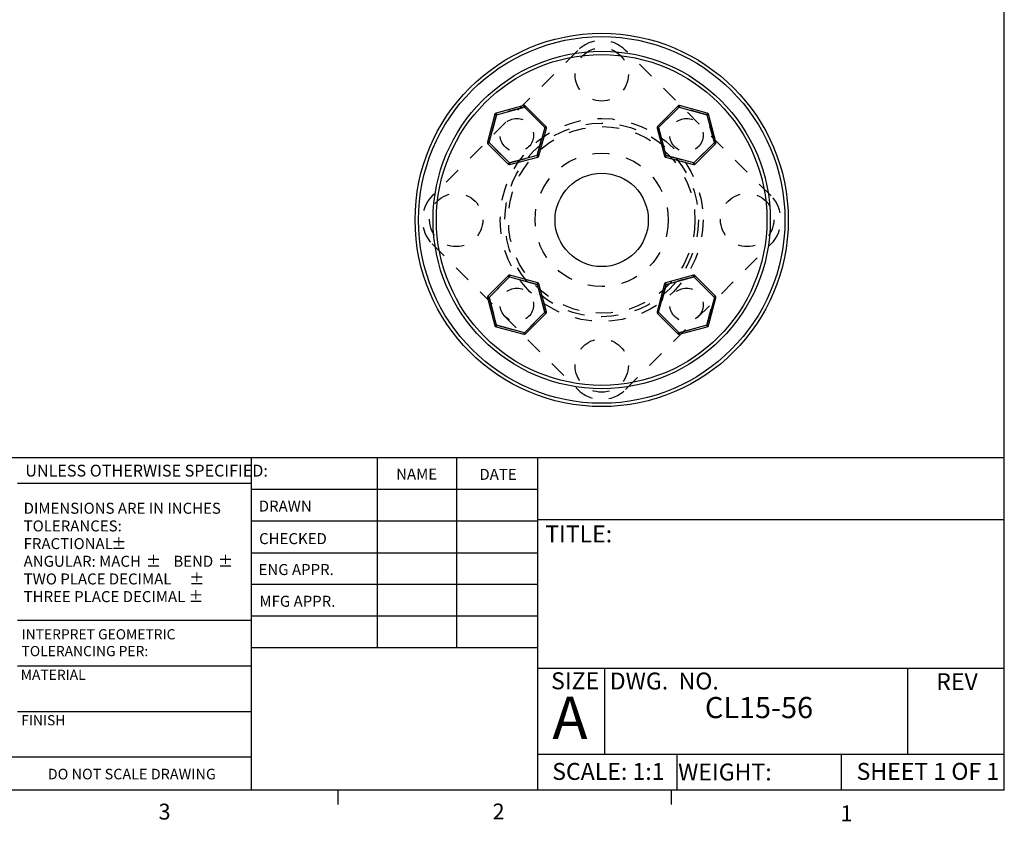
# Model space of a CAD drawing. Extents: x 0.3 to 10.6, y 0.2 to 8.2.
# Drawn here: x 4.8 to 10.6, y 0.2 to 4.9 of the extents above; entities that cross this region are included whole.
import ezdxf

# ---------------------------------------------------------------- set-up
doc = ezdxf.new("R2010")
doc.units = 0
doc.linetypes.add('HIDDEN', pattern=[0.075, 0.05, -0.025])
doc.layers.get('0').update_dxf_attribs({"linetype": 'CONTINUOUS'})
doc.styles.add('SLDTEXTSTYLE0', font='TXT', dxfattribs={"width": 0.75})
doc.styles.add('SLDTEXTSTYLE1', font='TXT', dxfattribs={"width": 0.6875})
doc.styles.add('SLDTEXTSTYLE2', font='TXT', dxfattribs={"width": 0.694444})

# ---------------------------------------------------------------- blocks, each defined once
blk = doc.blocks.new('SW_NOTE_0')
at = {"color": 0, "linetype": 'CONTINUOUS', "char_height": 0.06, "attachment_point": 1, "style": 'SLDTEXTSTYLE0'}
for s, insert in [('INTERPRET GEOMETRIC', (0, 0.0773)), ('TOLERANCING PER:', (0, -0.022))]:
    blk.add_mtext(s, dxfattribs=dict(at, insert=insert))
blk = doc.blocks.new('SW_NOTE_1')
at = {"color": 0, "linetype": 'CONTINUOUS', "char_height": 0.065, "attachment_point": 1, "style": 'SLDTEXTSTYLE0'}
for s, insert in [('DIMENSIONS ARE IN INCHES', (0, 0.0838)), ('TOLERANCES:', (0, -0.0206)), ('FRACTIONAL', (0, -0.125)), ('%%p', (0.5176, -0.125)), ('ANGULAR: MACH', (0, -0.2293)), ('%%p', (0.7234, -0.2293)), ('     BEND ', (0.7853, -0.2293)), ('%%p', (1.1478, -0.2293)), ('TWO PLACE DECIMAL    ', (0, -0.3337)), ('%%p', (0.9794, -0.3337)), ('THREE PLACE DECIMAL  ', (0, -0.4381)), ('%%p', (0.9738, -0.4381))]:
    blk.add_mtext(s, dxfattribs=dict(at, insert=insert))

msp = doc.modelspace()

# ---------------------------------------------------------------- linework, layer by layer
at = {"color": 7, "linetype": 'CONTINUOUS'}
for p, q in [((10.6299, 0.3921), (10.6299, 8.1921)), ((7.7914, 4.434), (7.6267, 4.3898)), ((7.6292, 4.3803), (7.7939, 4.4244)), ((7.7914, 4.434), (7.7939, 4.4244)), ((7.8009, 4.4314), (7.7939, 4.4244)), ((7.7939, 4.4244), (7.9145, 4.3039)), ((7.9214, 4.3109), (7.8009, 4.4314)), ((8.7009, 4.4314), (8.5804, 4.3109)), ((8.5873, 4.3039), (8.7079, 4.4244)), ((8.7079, 4.4244), (8.7009, 4.4314)), ((8.7104, 4.434), (8.7079, 4.4244)), ((8.7079, 4.4244), (8.8725, 4.3803)), ((8.8751, 4.3898), (8.7104, 4.434)), ((7.6197, 4.3829), (7.5756, 4.2182)), ((7.5851, 4.2157), (7.6292, 4.3803)), ((7.6292, 4.3803), (7.6197, 4.3829)), ((7.6267, 4.3898), (7.6292, 4.3803)), ((8.8725, 4.3803), (8.8751, 4.3898)), ((8.882, 4.3829), (8.8725, 4.3803)), ((8.8725, 4.3803), (8.9167, 4.2157)), ((8.9262, 4.2182), (8.882, 4.3829)), ((7.9214, 4.3109), (7.9145, 4.3039)), ((8.5873, 4.3039), (8.5804, 4.3109)), ((7.9145, 4.3039), (7.8703, 4.1392)), ((7.8798, 4.1367), (7.924, 4.3014)), ((7.924, 4.3014), (7.9145, 4.3039)), ((8.5873, 4.3039), (8.5778, 4.3014)), ((8.5778, 4.3014), (8.6219, 4.1367)), ((8.6314, 4.1392), (8.5873, 4.3039)), ((7.5756, 4.2182), (7.5851, 4.2157)), ((7.5851, 4.2157), (7.5782, 4.2087)), ((7.5782, 4.2087), (7.6987, 4.0881)), ((7.7057, 4.0951), (7.5851, 4.2157)), ((8.9167, 4.2157), (8.7961, 4.0951)), ((8.8031, 4.0881), (8.9236, 4.2087)), ((8.9262, 4.2182), (8.9167, 4.2157)), ((8.9236, 4.2087), (8.9167, 4.2157)), ((7.8703, 4.1392), (7.7057, 4.0951)), ((7.8703, 4.1392), (7.8798, 4.1367)), ((7.8703, 4.1392), (7.8729, 4.1297)), ((8.6314, 4.1392), (8.6219, 4.1367)), ((8.6314, 4.1392), (8.6289, 4.1297)), ((8.7961, 4.0951), (8.6314, 4.1392)), ((7.7057, 4.0951), (7.6987, 4.0881)), ((7.7057, 4.0951), (7.7082, 4.0856)), ((7.7082, 4.0856), (7.8729, 4.1297)), ((8.6289, 4.1297), (8.7936, 4.0856)), ((8.7936, 4.0856), (8.7961, 4.0951)), ((8.8031, 4.0881), (8.7961, 4.0951)), ((7.6987, 3.4292), (7.5782, 3.3087)), ((7.5851, 3.3017), (7.7057, 3.4222)), ((7.6987, 3.4292), (7.7057, 3.4222)), ((7.7082, 3.4318), (7.7057, 3.4222)), ((7.7057, 3.4222), (7.8703, 3.3781)), ((7.8729, 3.3876), (7.7082, 3.4318)), ((7.8703, 3.3781), (7.8729, 3.3876)), ((7.8703, 3.3781), (7.8798, 3.3807)), ((7.8703, 3.3781), (7.9145, 3.2135)), ((7.924, 3.216), (7.8798, 3.3807)), ((8.6219, 3.3807), (8.5778, 3.216)), ((8.5873, 3.2135), (8.6314, 3.3781)), ((8.6314, 3.3781), (8.6219, 3.3807)), ((8.7936, 3.4318), (8.6289, 3.3876)), ((8.6314, 3.3781), (8.6289, 3.3876)), ((8.6314, 3.3781), (8.7961, 3.4222)), ((8.7961, 3.4222), (8.7936, 3.4318)), ((8.7961, 3.4222), (8.8031, 3.4292)), ((8.7961, 3.4222), (8.9167, 3.3017)), ((8.9236, 3.3087), (8.8031, 3.4292)), ((7.5756, 3.2992), (7.5851, 3.3017)), ((7.5756, 3.2992), (7.6197, 3.1345)), ((7.5782, 3.3087), (7.5851, 3.3017)), ((7.6292, 3.137), (7.5851, 3.3017)), ((8.9167, 3.3017), (8.8725, 3.137)), ((8.882, 3.1345), (8.9262, 3.2992)), ((8.9167, 3.3017), (8.9236, 3.3087)), ((8.9262, 3.2992), (8.9167, 3.3017)), ((7.9145, 3.2135), (7.7939, 3.0929)), ((7.8009, 3.086), (7.9214, 3.2065)), ((7.9145, 3.2135), (7.924, 3.216)), ((7.9145, 3.2135), (7.9214, 3.2065)), ((8.5778, 3.216), (8.5873, 3.2135)), ((8.5804, 3.2065), (8.5873, 3.2135)), ((8.5804, 3.2065), (8.7009, 3.086)), ((8.7079, 3.0929), (8.5873, 3.2135)), ((7.6197, 3.1345), (7.6292, 3.137)), ((7.6292, 3.137), (7.6267, 3.1275)), ((7.6267, 3.1275), (7.7914, 3.0834)), ((7.7939, 3.0929), (7.6292, 3.137)), ((7.7914, 3.0834), (7.7939, 3.0929)), ((7.7939, 3.0929), (7.8009, 3.086)), ((8.7009, 3.086), (8.7079, 3.0929)), ((8.8725, 3.137), (8.7079, 3.0929)), ((8.7104, 3.0834), (8.7079, 3.0929)), ((8.7104, 3.0834), (8.8751, 3.1275)), ((8.8725, 3.137), (8.882, 3.1345)), ((8.8751, 3.1275), (8.8725, 3.137)), ((2.821, 2.3564), (10.6299, 2.3564)), ((6.1796, 2.3564), (6.1796, 0.3921)), ((6.9236, 2.3564), (6.9236, 1.2314)), ((7.3922, 2.3564), (7.3922, 1.2314)), ((7.8712, 2.3564), (7.8712, 0.3921)), ((6.1796, 2.2021), (4.7982, 2.2021)), ((6.1796, 2.1689), (7.8712, 2.1689)), ((6.1796, 1.9814), (7.8712, 1.9814)), ((7.8712, 1.9893), (10.6299, 1.9893)), ((6.1796, 1.7939), (7.8712, 1.7939)), ((7.8712, 1.6064), (6.1796, 1.6064)), ((7.8712, 1.4189), (6.1796, 1.4189)), ((4.7982, 1.3958), (6.1796, 1.3958)), ((7.8712, 1.2314), (6.1796, 1.2314)), ((4.7982, 1.1258), (6.1796, 1.1258)), ((7.8712, 1.1119), (10.6299, 1.1119)), ((8.2668, 1.1119), (8.2668, 0.605)), ((10.058, 1.1119), (10.058, 0.605)), ((4.7982, 0.8558), (6.1796, 0.8558)), ((2.821, 0.5883), (6.1796, 0.5883)), ((7.8712, 0.605), (10.6299, 0.605)), ((8.6943, 0.605), (8.6943, 0.3921)), ((9.6663, 0.605), (9.6663, 0.3921)), ((10.6299, 0.3921), (0.3299, 0.3921)), ((6.6922, 0.3921), (6.6922, 0.3073)), ((8.6609, 0.3921), (8.6609, 0.3073))]:
    msp.add_line(p, q, dxfattribs=at)
at = {"color": 7, "linetype": 'HIDDEN'}
for p, q in [((8.1094, 4.7598), (7.2497, 3.9002)), ((9.252, 3.9002), (8.3924, 4.7598)), ((7.7939, 4.4244), (7.6292, 4.3803)), ((7.7939, 4.4244), (7.7914, 4.434)), ((7.7914, 4.434), (7.7939, 4.4244)), ((7.7939, 4.4244), (7.7914, 4.434)), ((7.7939, 4.4244), (7.8009, 4.4314)), ((7.8009, 4.4314), (7.7939, 4.4244)), ((7.7939, 4.4244), (7.8009, 4.4314)), ((7.9145, 4.3039), (7.7939, 4.4244)), ((8.7079, 4.4244), (8.5873, 4.3039)), ((8.7009, 4.4314), (8.7079, 4.4244)), ((8.7079, 4.4244), (8.7009, 4.4314)), ((8.7009, 4.4314), (8.7079, 4.4244)), ((8.7104, 4.434), (8.7079, 4.4244)), ((8.7104, 4.434), (8.7079, 4.4244)), ((8.7104, 4.434), (8.7079, 4.4244)), ((8.8725, 4.3803), (8.7079, 4.4244)), ((7.6292, 4.3803), (7.5851, 4.2157)), ((7.6292, 4.3803), (7.6197, 4.3829)), ((7.6292, 4.3803), (7.6197, 4.3829)), ((7.6292, 4.3803), (7.6197, 4.3829)), ((7.6292, 4.3803), (7.6267, 4.3898)), ((7.6267, 4.3898), (7.6292, 4.3803)), ((7.6292, 4.3803), (7.6267, 4.3898)), ((8.8725, 4.3803), (8.8751, 4.3898)), ((8.8725, 4.3803), (8.8751, 4.3898)), ((8.8725, 4.3803), (8.8751, 4.3898)), ((8.8725, 4.3803), (8.882, 4.3829)), ((8.882, 4.3829), (8.8725, 4.3803)), ((8.8725, 4.3803), (8.882, 4.3829)), ((8.9167, 4.2157), (8.8725, 4.3803)), ((7.9145, 4.3039), (7.9214, 4.3109)), ((7.9214, 4.3109), (7.9145, 4.3039)), ((7.9145, 4.3039), (7.9214, 4.3109)), ((8.5804, 4.3109), (8.5873, 4.3039)), ((8.5873, 4.3039), (8.5804, 4.3109)), ((8.5804, 4.3109), (8.5873, 4.3039)), ((7.8703, 4.1392), (7.9145, 4.3039)), ((7.9145, 4.3039), (7.924, 4.3014)), ((7.924, 4.3014), (7.9145, 4.3039)), ((7.9145, 4.3039), (7.924, 4.3014)), ((8.5778, 4.3014), (8.5873, 4.3039)), ((8.5873, 4.3039), (8.5778, 4.3014)), ((8.5778, 4.3014), (8.5873, 4.3039)), ((8.5873, 4.3039), (8.6314, 4.1392)), ((7.5756, 4.2182), (7.5851, 4.2157)), ((7.5756, 4.2182), (7.5851, 4.2157)), ((7.5756, 4.2182), (7.5851, 4.2157)), ((7.5782, 4.2087), (7.5851, 4.2157)), ((7.5851, 4.2157), (7.5782, 4.2087)), ((7.5782, 4.2087), (7.5851, 4.2157)), ((7.5851, 4.2157), (7.7057, 4.0951)), ((8.7961, 4.0951), (8.9167, 4.2157)), ((8.9167, 4.2157), (8.9262, 4.2182)), ((8.9262, 4.2182), (8.9167, 4.2157)), ((8.9167, 4.2157), (8.9262, 4.2182)), ((8.9167, 4.2157), (8.9236, 4.2087)), ((8.9236, 4.2087), (8.9167, 4.2157)), ((8.9167, 4.2157), (8.9236, 4.2087)), ((7.7057, 4.0951), (7.8703, 4.1392)), ((7.8798, 4.1367), (7.8703, 4.1392)), ((7.8729, 4.1297), (7.8703, 4.1392)), ((7.8703, 4.1392), (7.8798, 4.1367)), ((7.8703, 4.1392), (7.8729, 4.1297)), ((7.8798, 4.1367), (7.8703, 4.1392)), ((7.8729, 4.1297), (7.8703, 4.1392)), ((8.6219, 4.1367), (8.6314, 4.1392)), ((8.6314, 4.1392), (8.6219, 4.1367)), ((8.6219, 4.1367), (8.6314, 4.1392)), ((8.6289, 4.1297), (8.6314, 4.1392)), ((8.6314, 4.1392), (8.6289, 4.1297)), ((8.6289, 4.1297), (8.6314, 4.1392)), ((8.6314, 4.1392), (8.7961, 4.0951)), ((7.6987, 4.0881), (7.7057, 4.0951)), ((7.7057, 4.0951), (7.6987, 4.0881)), ((7.6987, 4.0881), (7.7057, 4.0951)), ((7.7082, 4.0856), (7.7057, 4.0951)), ((7.7057, 4.0951), (7.7082, 4.0856)), ((7.7082, 4.0856), (7.7057, 4.0951)), ((8.7961, 4.0951), (8.7936, 4.0856)), ((8.7936, 4.0856), (8.7961, 4.0951)), ((8.7961, 4.0951), (8.7936, 4.0856)), ((8.7961, 4.0951), (8.8031, 4.0881)), ((8.8031, 4.0881), (8.7961, 4.0951)), ((8.7961, 4.0951), (8.8031, 4.0881)), ((7.2497, 3.6172), (8.1094, 2.7575)), ((8.3924, 2.7575), (9.252, 3.6172)), ((7.7057, 3.4222), (7.5851, 3.3017)), ((7.7057, 3.4222), (7.6987, 3.4292)), ((7.6987, 3.4292), (7.7057, 3.4222)), ((7.7057, 3.4222), (7.6987, 3.4292)), ((7.7057, 3.4222), (7.7082, 3.4318)), ((7.7082, 3.4318), (7.7057, 3.4222)), ((7.7057, 3.4222), (7.7082, 3.4318)), ((7.8703, 3.3781), (7.7057, 3.4222)), ((7.8729, 3.3876), (7.8703, 3.3781)), ((7.8703, 3.3781), (7.8729, 3.3876)), ((7.8729, 3.3876), (7.8703, 3.3781)), ((7.8798, 3.3807), (7.8703, 3.3781)), ((7.8703, 3.3781), (7.8798, 3.3807)), ((7.8798, 3.3807), (7.8703, 3.3781)), ((7.9145, 3.2135), (7.8703, 3.3781)), ((8.6314, 3.3781), (8.5873, 3.2135)), ((8.6219, 3.3807), (8.6314, 3.3781)), ((8.6314, 3.3781), (8.6219, 3.3807)), ((8.6219, 3.3807), (8.6314, 3.3781)), ((8.6289, 3.3876), (8.6314, 3.3781)), ((8.6314, 3.3781), (8.6289, 3.3876)), ((8.6289, 3.3876), (8.6314, 3.3781)), ((8.7961, 3.4222), (8.6314, 3.3781)), ((8.7936, 3.4318), (8.7961, 3.4222)), ((8.7961, 3.4222), (8.7936, 3.4318)), ((8.7936, 3.4318), (8.7961, 3.4222)), ((8.8031, 3.4292), (8.7961, 3.4222)), ((8.7961, 3.4222), (8.8031, 3.4292)), ((8.8031, 3.4292), (8.7961, 3.4222)), ((8.9167, 3.3017), (8.7961, 3.4222)), ((7.5851, 3.3017), (7.5756, 3.2992)), ((7.5756, 3.2992), (7.5851, 3.3017)), ((7.5851, 3.3017), (7.5756, 3.2992)), ((7.5851, 3.3017), (7.5782, 3.3087)), ((7.5782, 3.3087), (7.5851, 3.3017)), ((7.5851, 3.3017), (7.5782, 3.3087)), ((7.5851, 3.3017), (7.6292, 3.137)), ((8.8725, 3.137), (8.9167, 3.3017)), ((8.9236, 3.3087), (8.9167, 3.3017)), ((8.9167, 3.3017), (8.9236, 3.3087)), ((8.9236, 3.3087), (8.9167, 3.3017)), ((8.9262, 3.2992), (8.9167, 3.3017)), ((8.9262, 3.2992), (8.9167, 3.3017)), ((8.9262, 3.2992), (8.9167, 3.3017)), ((7.7939, 3.0929), (7.9145, 3.2135)), ((7.924, 3.216), (7.9145, 3.2135)), ((7.9145, 3.2135), (7.924, 3.216)), ((7.924, 3.216), (7.9145, 3.2135)), ((7.9214, 3.2065), (7.9145, 3.2135)), ((7.9145, 3.2135), (7.9214, 3.2065)), ((7.9214, 3.2065), (7.9145, 3.2135)), ((8.5873, 3.2135), (8.5778, 3.216)), ((8.5778, 3.216), (8.5873, 3.2135)), ((8.5873, 3.2135), (8.5778, 3.216)), ((8.5873, 3.2135), (8.5804, 3.2065)), ((8.5804, 3.2065), (8.5873, 3.2135)), ((8.5873, 3.2135), (8.5804, 3.2065)), ((8.5873, 3.2135), (8.7079, 3.0929)), ((7.6292, 3.137), (7.6197, 3.1345)), ((7.6197, 3.1345), (7.6292, 3.137)), ((7.6292, 3.137), (7.6197, 3.1345)), ((7.6292, 3.137), (7.6267, 3.1275)), ((7.6292, 3.137), (7.6267, 3.1275)), ((7.6292, 3.137), (7.6267, 3.1275)), ((7.6292, 3.137), (7.7939, 3.0929)), ((7.7914, 3.0834), (7.7939, 3.0929)), ((7.7914, 3.0834), (7.7939, 3.0929)), ((7.7914, 3.0834), (7.7939, 3.0929)), ((7.8009, 3.086), (7.7939, 3.0929)), ((7.7939, 3.0929), (7.8009, 3.086)), ((7.8009, 3.086), (7.7939, 3.0929)), ((8.7079, 3.0929), (8.7009, 3.086)), ((8.7009, 3.086), (8.7079, 3.0929)), ((8.7079, 3.0929), (8.7009, 3.086)), ((8.7079, 3.0929), (8.8725, 3.137)), ((8.7079, 3.0929), (8.7104, 3.0834)), ((8.7104, 3.0834), (8.7079, 3.0929)), ((8.7079, 3.0929), (8.7104, 3.0834)), ((8.8725, 3.137), (8.882, 3.1345)), ((8.8725, 3.137), (8.8751, 3.1275)), ((8.8725, 3.137), (8.882, 3.1345)), ((8.8751, 3.1275), (8.8725, 3.137)), ((8.8725, 3.137), (8.882, 3.1345)), ((8.8725, 3.137), (8.8751, 3.1275))]:
    msp.add_line(p, q, dxfattribs=at)
at = {"color": 7, "linetype": 'CONTINUOUS'}
for radius in [1.1024, 1.0827, 0.9964, 0.9767, 0.2756]:
    msp.add_circle((8.2509, 3.7587), radius, dxfattribs=at)
at = {"color": 7, "linetype": 'HIDDEN'}
for centre, radius in [((8.2509, 4.6183), 0.1575), ((7.7498, 4.2598), 0.0984), ((8.2509, 3.7587), 0.5994), ((8.2509, 3.7587), 0.5717), ((8.2509, 3.7587), 0.5512), ((8.752, 4.2598), 0.0984), ((8.2509, 3.7587), 0.3937), ((7.3912, 3.7587), 0.1575), ((9.1105, 3.7587), 0.1575), ((7.7498, 3.2576), 0.0984), ((8.752, 3.2576), 0.0984), ((8.2509, 2.899), 0.1575)]:
    msp.add_circle(centre, radius, dxfattribs=at)
for centre, start, end in [((8.2509, 4.6183), 45, 135), ((7.3912, 3.7587), 135, 225), ((9.1105, 3.7587), 315, 45), ((8.2509, 2.899), 225, 315)]:
    msp.add_arc(centre, 0.2001, start, end, dxfattribs=at)
at = {"color": 7, "linetype": 'CONTINUOUS'}
for centre, start, end in [((7.7939, 4.4244), 45, 105), ((8.7079, 4.4244), 75, 135), ((7.6292, 4.3803), 105, 165), ((8.8725, 4.3803), 15, 75), ((7.9145, 4.3039), 345, 45), ((8.5873, 4.3039), 135, 195), ((7.5851, 4.2157), 165, 225), ((8.9167, 4.2157), 315, 15), ((7.8703, 4.1392), 285, 345), ((8.6314, 4.1392), 195, 255), ((7.7057, 4.0951), 225, 285), ((8.7961, 4.0951), 255, 315), ((7.7057, 3.4222), 75, 135), ((7.8703, 3.3781), 15, 75), ((8.6314, 3.3781), 105, 165), ((8.7961, 3.4222), 45, 105), ((7.5851, 3.3017), 135, 195), ((8.9167, 3.3017), 345, 45), ((7.9145, 3.2135), 315, 15), ((8.5873, 3.2135), 165, 225), ((7.6292, 3.137), 195, 255), ((7.7939, 3.0929), 255, 315), ((8.7079, 3.0929), 225, 285), ((8.8725, 3.137), 285, 345)]:
    msp.add_arc(centre, 0.00984, start, end, dxfattribs=at)

# ---------------------------------------------------------------- block references
for name, p in [('SW_NOTE_1', (4.8353, 2.0049)), ('SW_NOTE_0', (4.8232, 1.2647))]:
    msp.add_blockref(name, p, dxfattribs=at)

# ---------------------------------------------------------------- texts
at = {"color": 7, "linetype": 'CONTINUOUS', "attachment_point": 1}
for s, insert, char_height, style in [('UNLESS OTHERWISE SPECIFIED:', (4.8448, 2.3133), 0.07, 'SLDTEXTSTYLE0'), ('NAME', (7.0364, 2.2906), 0.065, 'SLDTEXTSTYLE0'), ('DATE', (7.5282, 2.2889), 0.065, 'SLDTEXTSTYLE0'), ('DRAWN', (6.2243, 2.1016), 0.065, 'SLDTEXTSTYLE0'), ('TITLE:', (7.9171, 1.9548), 0.1, 'SLDTEXTSTYLE0'), ('CHECKED', (6.2264, 1.9093), 0.065, 'SLDTEXTSTYLE0'), ('ENG APPR.', (6.2235, 1.7268), 0.065, 'SLDTEXTSTYLE0'), ('MFG APPR.', (6.2285, 1.5395), 0.065, 'SLDTEXTSTYLE0'), ('MATERIAL', (4.8181, 1.1028), 0.06, 'SLDTEXTSTYLE0'), ('SIZE', (7.952, 1.0873), 0.1, 'SLDTEXTSTYLE0'), ('DWG.  NO.', (8.2985, 1.0859), 0.1, 'SLDTEXTSTYLE2'), ('REV', (10.2278, 1.082), 0.1, 'SLDTEXTSTYLE0'), ('A', (7.9598, 0.9442), 0.25, 'SLDTEXTSTYLE0'), ('CL15-56', (8.8609, 0.9417), 0.125, 'SLDTEXTSTYLE0'), ('FINISH', (4.8209, 0.8345), 0.06, 'SLDTEXTSTYLE0'), ('SCALE: 1:1', (7.9586, 0.5521), 0.1, 'SLDTEXTSTYLE0'), ('WEIGHT: ', (8.7024, 0.5487), 0.1, 'SLDTEXTSTYLE0'), ('SHEET 1 OF 1', (9.7571, 0.5524), 0.1, 'SLDTEXTSTYLE1'), ('DO NOT SCALE DRAWING', (4.9776, 0.5178), 0.0625, 'SLDTEXTSTYLE0'), ('3', (5.6324, 0.3116), 0.0938, 'SLDTEXTSTYLE0'), ('2', (7.606, 0.3124), 0.0938, 'SLDTEXTSTYLE0'), ('1', (9.662, 0.3014), 0.0938, 'SLDTEXTSTYLE0')]:
    msp.add_mtext(s, dxfattribs=dict(at, insert=insert, char_height=char_height, style=style))

doc.saveas('drawing.dxf')
